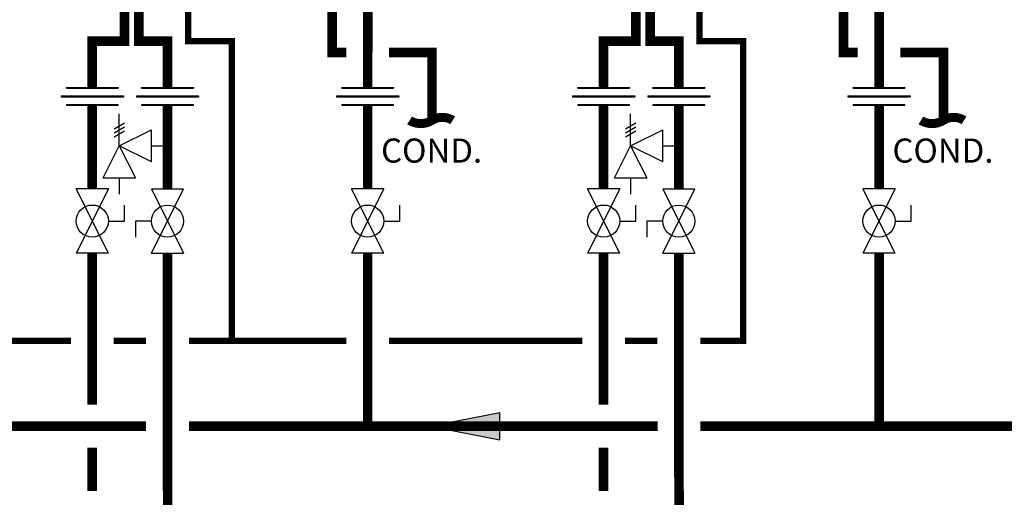
# Model space of a CAD drawing. Units: inches. Extents: x -115 to 78, y -14 to 120.
# Drawn here: x -29 to 17, y 31 to 53 of the extents above; entities that cross this region are included whole.
import ezdxf
from ezdxf.enums import TextEntityAlignment as Align

# ---------------------------------------------------------------- set-up
doc = ezdxf.new("R2010")
doc.units = ezdxf.units.IN
doc.header["$MEASUREMENT"] = 0
doc.linetypes.add('DASHED', pattern=[0.75, 0.5, -0.25])
doc.layers.add('Text', color=2, linetype='Continuous')
doc.styles.add('ROMANS', font='romans.shx')

# ---------------------------------------------------------------- blocks, each defined once
blk = doc.blocks.new('Full-Port Ball Valve')
at = {"color": 2}
for p, q in [((0.0832, 0.0832), (0.0416, 0.0832)), ((0.0832, 0.0416), (0.0832, 0.0832)), ((0, 0.0416), (0, -0.0416)), ((0, 0.0416), (0.1665, -0.0416)), ((0.1665, 0.0416), (0, -0.0416)), ((0.1665, 0.0416), (0.1665, -0.0416))]:
    blk.add_line(p, q, dxfattribs=at)
blk.add_circle((0.0832, 0), 0.0416, dxfattribs=at)
blk = doc.blocks.new('Pressure Relief Valve - Tankless')
at = {"color": 2}
for p, q in [((-0.1249, 0), (-0.1249, 0.0832)), ((-0.1384, 0.0442), (-0.1113, 0.0598)), ((-0.1384, 0.0338), (-0.1113, 0.0494)), ((-0.1384, 0.0234), (-0.1113, 0.039)), ((-0.1249, 0), (-0.0416, 0.0416)), ((-0.0416, -0.0416), (-0.0416, 0.0416)), ((-0.1665, -0.0832), (-0.1249, 0)), ((-0.1249, 0), (-0.0832, -0.0832)), ((-0.0416, -0.0416), (-0.1249, 0)), ((-0.0416, 0), (0, 0)), ((-0.1665, -0.0832), (-0.0832, -0.0832)), ((-0.1249, -0.0832), (-0.1249, -0.1249))]:
    blk.add_line(p, q, dxfattribs=at)
blk = doc.blocks.new('Union')
at = {"color": 2}
for p, q in [((-0.0672, 0.0457), (0.0672, 0.0457)), ((-0.0672, 0.0437), (-0.0672, 0.0457)), ((-0.0672, 0.0437), (0.0672, 0.0437)), ((0.0672, 0.0457), (0.0672, 0.0437)), ((-0.0806, 0.0238), (0.0806, 0.0238)), ((-0.0806, 0.0238), (-0.0806, 0.0218)), ((-0.0806, 0.0218), (0.0806, 0.0218)), ((-0.0672, 0.002), (0.0672, 0.002)), ((-0.0672, 0.002), (-0.0672, 0)), ((-0.0672, 0), (0.0672, 0)), ((0.0672, 0), (0.0672, 0.002)), ((0.0806, 0.0238), (0.0806, 0.0218))]:
    blk.add_line(p, q, dxfattribs=at)
blk = doc.blocks.new('CONT')
at = {"const_width": 0.03}
blk.add_lwpolyline([(-0.0689, 0, 0.289381), (0, 0, -0.289276), (0.0746, 0)], format="xyb", dxfattribs=at)
blk = doc.blocks.new('Flow')
at = {"color": 2}
for p, q in [((0, 0), (0.1813, 0.0356)), ((0.1813, -0.0356), (0.1813, 0.0356)), ((0, 0), (0.1813, -0.0356))]:
    blk.add_line(p, q, dxfattribs=at)
blk.add_solid([(0, 0), (0.1813, 0.0356), (0.1813, -0.0356)], dxfattribs=at)

msp = doc.modelspace()

# ---------------------------------------------------------------- linework, layer by layer
at = {"const_width": 0.45}
for points in [[(-23.243, 54.498), (-23.243, 52.498), (-21.908, 52.498), (-21.908, 50.337)], [(-14.232, 54.419), (-14.232, 51.972), (-13.574, 51.972)], [(0.601, 54.498), (0.601, 52.498), (1.936, 52.498), (1.936, 50.337)], [(9.612, 54.419), (9.612, 51.972), (10.269, 51.972)], [(-23.915, 54.338), (-23.915, 52.498), (-25.415, 52.498), (-25.415, 50.337)], [(-12.574, 54.011), (-12.575, 50.337)], [(-0.071, 54.338), (-0.071, 52.498), (-1.571, 52.498), (-1.571, 50.337)], [(11.269, 54.011), (11.269, 50.337)], [(-11.574, 51.972), (-9.575, 51.972), (-9.575, 48.807)], [(12.269, 51.972), (14.269, 51.972), (14.269, 48.807)], [(-25.415, 49.515), (-25.415, 45.61)], [(-21.908, 49.515), (-21.908, 45.61)], [(-12.575, 49.515), (-12.575, 45.61)], [(-1.571, 49.515), (-1.571, 45.61)], [(1.936, 49.515), (1.936, 45.61)], [(11.269, 49.515), (11.269, 45.61)], [(-25.415, 42.613), (-25.415, 35.552)], [(-21.9, 30.531), (-21.914, 42.613)], [(-12.575, 42.613), (-12.575, 34.552)], [(-1.571, 42.613), (-1.571, 35.552)], [(1.944, 30.53), (1.929, 42.613)], [(11.269, 42.613), (11.269, 34.552)], [(-44.748, 34.552), (-22.904, 34.552)], [(0.94, 34.552), (-20.904, 34.552)], [(20.9, 34.552), (2.94, 34.552)], [(-25.415, 33.552), (-25.415, 31.53)], [(-1.571, 33.552), (-1.571, 31.53)]]:
    msp.add_lwpolyline(points, dxfattribs=at)
at = {"color": 2, "linetype": 'DASHED', "ltscale": 0.1, "const_width": 0.3}
for points in [[(-20.95, 54.498), (-20.95, 52.498), (-18.908, 52.498), (-18.909, 38.531)], [(2.894, 54.498), (2.893, 52.498), (4.936, 52.498), (4.934, 38.531), (2.936, 38.531)], [(-26.415, 38.531), (-35.418, 38.531)], [(-22.908, 38.531), (-24.415, 38.531)], [(-13.575, 38.531), (-20.908, 38.531)], [(-2.571, 38.531), (-11.575, 38.531)], [(0.936, 38.531), (-0.571, 38.531)]]:
    msp.add_lwpolyline(points, dxfattribs=at)

# ---------------------------------------------------------------- block references
at = {"xscale": 18, "yscale": 18, "zscale": 18}
for name, p in [('Union', (-25.415, 49.515)), ('Union', (-21.908, 49.515)), ('Union', (-12.575, 49.515)), ('Union', (-1.571, 49.515)), ('Union', (1.936, 49.515)), ('Union', (11.269, 49.515)), ('Pressure Relief Valve - Tankless', (-21.908, 47.618)), ('Pressure Relief Valve - Tankless', (1.936, 47.618)), ('Flow', (-9.674, 34.552))]:
    msp.add_blockref(name, p, dxfattribs=at)
for name, p, xscale, yscale, zscale, rotation in [('CONT', (-9.575, 48.807), 14, 14, 14, 180), ('CONT', (14.269, 48.807), 14, 14, 14, 180), ('Full-Port Ball Valve', (-25.415, 45.61), 18, 18, 18, 270), ('Full-Port Ball Valve', (-21.908, 42.613), 18, 18, 18, 89.99999999999999), ('Full-Port Ball Valve', (-12.575, 45.61), 18, 18, 18, 270), ('Full-Port Ball Valve', (-1.571, 45.61), 18, 18, 18, 270), ('Full-Port Ball Valve', (1.936, 42.613), 18, 18, 18, 89.99999999999999), ('Full-Port Ball Valve', (11.269, 45.61), 18, 18, 18, 270)]:
    msp.add_blockref(name, p, dxfattribs=dict(xscale=xscale, yscale=yscale, zscale=zscale, rotation=rotation))

# ---------------------------------------------------------------- texts
at = {"layer": 'Text', "style": 'ROMANS'}
for p in [(-11.949, 47.397), (11.895, 47.397)]:
    msp.add_text('COND.', height=1.125, dxfattribs=at).set_placement(p, align=Align.MIDDLE_LEFT)

doc.saveas('drawing.dxf')
